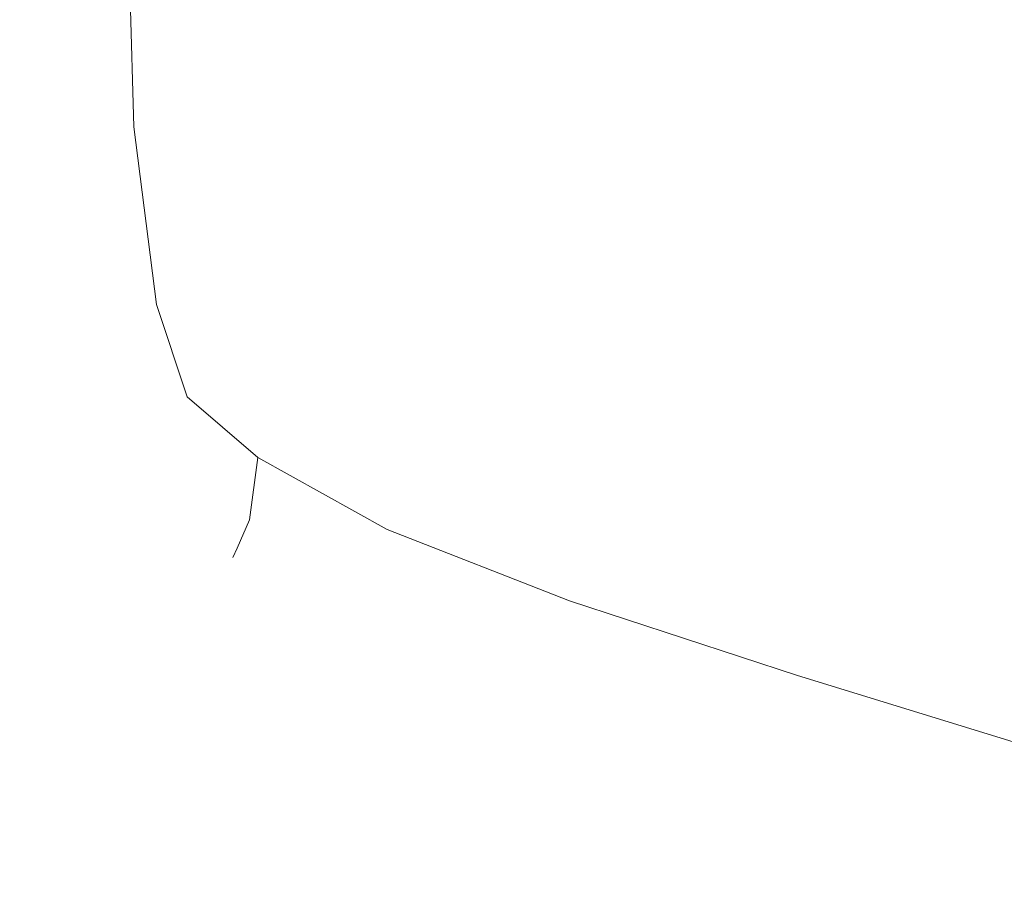
# Model space of a CAD drawing. Extents: x -600 to 600, y -70 to 40.
# Drawn here: x 472 to 475, y -68 to -65 of the extents above; entities that cross this region are included whole.
import ezdxf

# ---------------------------------------------------------------- set-up
doc = ezdxf.new("R2010")
doc.units = 0
doc.header["$LTSCALE"] = 500
doc.header["$MEASUREMENT"] = 0
doc.layers.add('NOVOTERM_CHROM_MAT', color=7, linetype='Continuous')

msp = doc.modelspace()

# ---------------------------------------------------------------- linework, layer by layer
at = {"layer": 'NOVOTERM_CHROM_MAT', "lineweight": 0}
for points, invisible_edges in [([(474.594, -63.8223, 842), (474.594, -65.1567, 842), (473.856, -64.952, 842), (473.856, -63.6403, 842)], 15), ([(474.594, -63.8224, 1060), (473.856, -63.6404, 1060), (473.856, -64.9521, 1060), (474.594, -65.1568, 1060)], 15), ([(475.456, -64.0316, 842), (475.456, -65.3894, 842), (474.594, -65.1567, 842), (474.594, -63.8223, 842)], 15), ([(475.456, -64.0317, 1060), (474.594, -63.8224, 1060), (474.594, -65.1568, 1060), (475.456, -65.3895, 1060)], 15), ([(472.144, -65.3499, 843.089), (472.111, -65.3428, 844.116), (472.076, -64.4362, 844.116), (472.111, -64.4463, 843.087)], 15), ([(472.111, -65.3428, 844.116), (472.111, -65.3428, 845.802), (472.076, -64.4362, 845.802), (472.076, -64.4362, 844.116)], 15), ([(472.111, -65.3428, 856.772), (472.076, -64.4362, 856.772), (472.076, -64.4362, 854.232), (472.111, -65.3428, 854.232)], 15), ([(472.111, -65.3428, 854.232), (472.076, -64.4362, 854.232), (472.076, -64.4362, 851.279), (472.111, -65.3428, 851.279)], 15), ([(472.111, -65.3428, 851.279), (472.076, -64.4362, 851.279), (472.076, -64.4362, 848.329), (472.111, -65.3428, 848.329)], 15), ([(472.111, -65.3428, 848.329), (472.076, -64.4362, 848.329), (472.076, -64.4362, 845.802), (472.111, -65.3428, 845.802)], 15), ([(472.111, -65.3428, 861.709), (472.076, -64.4362, 861.709), (472.076, -64.4362, 860.638), (472.111, -65.3428, 860.638)], 15), ([(472.111, -65.3428, 860.638), (472.076, -64.4362, 860.638), (472.076, -64.4362, 859.665), (472.111, -65.3428, 859.665)], 15), ([(472.111, -65.3428, 859.665), (472.076, -64.4362, 859.665), (472.076, -64.4362, 858.479), (472.111, -65.3428, 858.479)], 15), ([(472.111, -65.3428, 858.479), (472.076, -64.4362, 858.479), (472.076, -64.4362, 856.772), (472.111, -65.3428, 856.772)], 15), ([(472.111, -65.3428, 911.179), (472.111, -65.3428, 930.515), (472.076, -64.4362, 930.515), (472.076, -64.4362, 911.179)], 15), ([(472.111, -65.3428, 930.515), (472.111, -65.3429, 951), (472.076, -64.4363, 951), (472.076, -64.4362, 930.515)], 15), ([(472.111, -65.3428, 880.555), (472.111, -65.3428, 894.143), (472.076, -64.4362, 894.143), (472.076, -64.4362, 880.555)], 15), ([(472.111, -65.3428, 894.143), (472.111, -65.3428, 911.179), (472.076, -64.4362, 911.179), (472.076, -64.4362, 894.143)], 15), ([(472.111, -65.3428, 880.555), (472.076, -64.4362, 880.555), (472.076, -64.4362, 871.565), (472.111, -65.3428, 871.565)], 15), ([(472.111, -65.3428, 871.565), (472.076, -64.4362, 871.565), (472.076, -64.4362, 866.126), (472.111, -65.3428, 866.126)], 15), ([(472.111, -65.3428, 866.126), (472.076, -64.4362, 866.126), (472.076, -64.4362, 863.19), (472.111, -65.3428, 863.19)], 15), ([(472.111, -65.3428, 863.19), (472.076, -64.4362, 863.19), (472.076, -64.4362, 861.709), (472.111, -65.3428, 861.709)], 15), ([(472.144, -65.35, 1058.91), (472.111, -64.4464, 1058.91), (472.076, -64.4363, 1057.88), (472.111, -65.3429, 1057.88)], 15), ([(472.111, -65.3429, 1057.88), (472.076, -64.4363, 1057.88), (472.076, -64.4363, 1056.2001), (472.111, -65.3429, 1056.2001)], 15), ([(472.111, -65.3429, 1050.72), (472.111, -65.3429, 1053.67), (472.076, -64.4363, 1053.67), (472.076, -64.4363, 1050.72)], 15), ([(472.111, -65.3429, 1053.67), (472.111, -65.3429, 1056.2001), (472.076, -64.4363, 1056.2001), (472.076, -64.4363, 1053.67)], 15), ([(472.111, -65.3429, 1045.23), (472.111, -65.3429, 1047.77), (472.076, -64.4363, 1047.77), (472.076, -64.4363, 1045.23)], 15), ([(472.111, -65.3429, 1047.77), (472.111, -65.3429, 1050.72), (472.076, -64.4363, 1050.72), (472.076, -64.4363, 1047.77)], 15), ([(472.111, -65.3429, 1042.3401), (472.111, -65.3429, 1043.52), (472.076, -64.4363, 1043.52), (472.076, -64.4363, 1042.3401)], 15), ([(472.111, -65.3429, 1043.52), (472.111, -65.3429, 1045.23), (472.076, -64.4363, 1045.23), (472.076, -64.4363, 1043.52)], 15), ([(472.111, -65.3429, 1040.29), (472.111, -65.3429, 1041.36), (472.076, -64.4363, 1041.36), (472.076, -64.4363, 1040.29)], 15), ([(472.111, -65.3429, 1041.36), (472.111, -65.3429, 1042.3401), (472.076, -64.4363, 1042.3401), (472.076, -64.4363, 1041.36)], 15), ([(472.111, -65.3429, 1021.4501), (472.076, -64.4363, 1021.4501), (472.076, -64.4363, 1007.8599), (472.111, -65.3429, 1007.8599)], 15), ([(472.111, -65.3429, 1007.8599), (472.076, -64.4363, 1007.8599), (472.076, -64.4363, 990.821), (472.111, -65.3429, 990.821)], 15), ([(472.111, -65.3429, 990.821), (472.076, -64.4363, 990.821), (472.076, -64.4363, 971.485), (472.111, -65.3429, 971.485)], 15), ([(472.111, -65.3429, 971.485), (472.076, -64.4363, 971.485), (472.076, -64.4363, 951), (472.111, -65.3429, 951)], 15), ([(472.111, -65.3429, 1035.87), (472.111, -65.3429, 1038.8101), (472.076, -64.4363, 1038.8101), (472.076, -64.4363, 1035.87)], 15), ([(472.111, -65.3429, 1038.8101), (472.111, -65.3429, 1040.29), (472.076, -64.4363, 1040.29), (472.076, -64.4363, 1038.8101)], 15), ([(472.111, -65.3429, 1021.4501), (472.111, -65.3429, 1030.4399), (472.076, -64.4363, 1030.4399), (472.076, -64.4363, 1021.4501)], 15), ([(472.111, -65.3429, 1030.4399), (472.111, -65.3429, 1035.87), (472.076, -64.4363, 1035.87), (472.076, -64.4363, 1030.4399)], 15), ([(472.245, -65.3713, 842.542), (472.144, -65.3499, 843.089), (472.111, -64.4463, 843.087), (472.214, -64.4768, 842.531)], 15), ([(472.245, -65.3714, 1059.4601), (472.214, -64.4769, 1059.4701), (472.111, -64.4464, 1058.91), (472.144, -65.35, 1058.91)], 15), ([(472.445, -65.4291, 842.284), (472.245, -65.3713, 842.542), (472.214, -64.4768, 842.531), (472.421, -64.5378, 842.2661)], 7), ([(472.445, -65.4292, 1059.7201), (472.421, -64.5379, 1059.7301), (472.214, -64.4769, 1059.4701), (472.245, -65.3714, 1059.4601)], 14), ([(472.766, -64.6394, 842.106), (472.78, -65.5455, 842.13), (472.445, -65.4291, 842.284), (472.421, -64.5378, 842.2661)], 15), ([(472.766, -64.6395, 1059.89), (472.421, -64.5379, 1059.7301), (472.445, -65.4292, 1059.7201), (472.78, -65.5456, 1059.87)], 15), ([(473.246, -64.7785, 842.027), (473.249, -65.7068, 842.052), (472.78, -65.5455, 842.13), (472.766, -64.6394, 842.106)], 15), ([(473.246, -64.7786, 1059.97), (472.766, -64.6395, 1059.89), (472.78, -65.5456, 1059.87), (473.249, -65.7069, 1059.95)], 15), ([(473.856, -64.952, 842), (473.856, -65.8993, 842.027), (473.249, -65.7068, 842.052), (473.246, -64.7785, 842.027)], 15), ([(473.856, -64.9521, 1060), (473.246, -64.7786, 1059.97), (473.249, -65.7069, 1059.95), (473.856, -65.8994, 1059.97)], 15), ([(474.594, -65.1567, 842), (474.594, -66.121, 842.027), (473.856, -65.8993, 842.027), (473.856, -64.952, 842)], 15), ([(474.594, -65.1568, 1060), (473.856, -64.9521, 1060), (473.856, -65.8994, 1059.97), (474.594, -66.1211, 1059.97)], 15), ([(475.456, -65.3894, 842), (475.456, -66.3697, 842.027), (474.594, -66.121, 842.027), (474.594, -65.1567, 842)], 15), ([(475.456, -65.3895, 1060), (474.594, -65.1568, 1060), (474.594, -66.1211, 1059.97), (475.456, -66.3698, 1059.97)], 15), ([(472.214, -65.9899, 844.116), (472.214, -65.9899, 845.802), (472.111, -65.3428, 845.802), (472.111, -65.3428, 844.116)], 15), ([(472.245, -65.9854, 843.097), (472.214, -65.9899, 844.116), (472.111, -65.3428, 844.116), (472.144, -65.3499, 843.089)], 15), ([(472.214, -65.9899, 856.772), (472.111, -65.3428, 856.772), (472.111, -65.3428, 854.232), (472.214, -65.9899, 854.232)], 15), ([(472.214, -65.9899, 854.232), (472.111, -65.3428, 854.232), (472.111, -65.3428, 851.279), (472.214, -65.9899, 851.279)], 15), ([(472.214, -65.9899, 851.279), (472.111, -65.3428, 851.279), (472.111, -65.3428, 848.329), (472.214, -65.9899, 848.329)], 15), ([(472.214, -65.9899, 848.329), (472.111, -65.3428, 848.329), (472.111, -65.3428, 845.802), (472.214, -65.9899, 845.802)], 15), ([(472.214, -65.9899, 861.709), (472.111, -65.3428, 861.709), (472.111, -65.3428, 860.638), (472.214, -65.9899, 860.638)], 15), ([(472.214, -65.9899, 860.638), (472.111, -65.3428, 860.638), (472.111, -65.3428, 859.665), (472.214, -65.9899, 859.665)], 15), ([(472.214, -65.9899, 859.665), (472.111, -65.3428, 859.665), (472.111, -65.3428, 858.479), (472.214, -65.9899, 858.479)], 15), ([(472.214, -65.9899, 858.479), (472.111, -65.3428, 858.479), (472.111, -65.3428, 856.772), (472.214, -65.9899, 856.772)], 15), ([(472.214, -65.99, 894.143), (472.214, -65.99, 911.179), (472.111, -65.3428, 911.179), (472.111, -65.3428, 894.143)], 15), ([(472.214, -65.9899, 880.555), (472.214, -65.99, 894.143), (472.111, -65.3428, 894.143), (472.111, -65.3428, 880.555)], 15), ([(472.214, -65.99, 930.515), (472.214, -65.99, 951), (472.111, -65.3429, 951), (472.111, -65.3428, 930.515)], 15), ([(472.214, -65.99, 911.179), (472.214, -65.99, 930.515), (472.111, -65.3428, 930.515), (472.111, -65.3428, 911.179)], 15), ([(472.214, -65.9899, 880.555), (472.111, -65.3428, 880.555), (472.111, -65.3428, 871.565), (472.214, -65.9899, 871.565)], 15), ([(472.214, -65.9899, 871.565), (472.111, -65.3428, 871.565), (472.111, -65.3428, 866.126), (472.214, -65.9899, 866.126)], 15), ([(472.214, -65.9899, 866.126), (472.111, -65.3428, 866.126), (472.111, -65.3428, 863.19), (472.214, -65.9899, 863.19)], 15), ([(472.214, -65.9899, 863.19), (472.111, -65.3428, 863.19), (472.111, -65.3428, 861.709), (472.214, -65.9899, 861.709)], 15), ([(472.245, -65.9855, 1058.9), (472.144, -65.35, 1058.91), (472.111, -65.3429, 1057.88), (472.214, -65.99, 1057.88)], 15), ([(472.214, -65.99, 1057.88), (472.111, -65.3429, 1057.88), (472.111, -65.3429, 1056.2001), (472.214, -65.99, 1056.2001)], 15), ([(472.214, -65.99, 1047.77), (472.214, -65.99, 1050.72), (472.111, -65.3429, 1050.72), (472.111, -65.3429, 1047.77)], 15), ([(472.214, -65.99, 1045.23), (472.214, -65.99, 1047.77), (472.111, -65.3429, 1047.77), (472.111, -65.3429, 1045.23)], 15), ([(472.214, -65.99, 1053.67), (472.214, -65.99, 1056.2001), (472.111, -65.3429, 1056.2001), (472.111, -65.3429, 1053.67)], 15), ([(472.214, -65.99, 1050.72), (472.214, -65.99, 1053.67), (472.111, -65.3429, 1053.67), (472.111, -65.3429, 1050.72)], 15), ([(472.214, -65.99, 1041.36), (472.214, -65.99, 1042.3401), (472.111, -65.3429, 1042.3401), (472.111, -65.3429, 1041.36)], 15), ([(472.214, -65.99, 1040.29), (472.214, -65.99, 1041.36), (472.111, -65.3429, 1041.36), (472.111, -65.3429, 1040.29)], 15), ([(472.214, -65.99, 1043.52), (472.214, -65.99, 1045.23), (472.111, -65.3429, 1045.23), (472.111, -65.3429, 1043.52)], 15), ([(472.214, -65.99, 1042.3401), (472.214, -65.99, 1043.52), (472.111, -65.3429, 1043.52), (472.111, -65.3429, 1042.3401)], 15), ([(472.214, -65.99, 1021.4501), (472.111, -65.3429, 1021.4501), (472.111, -65.3429, 1007.8599), (472.214, -65.99, 1007.8599)], 15), ([(472.214, -65.99, 1007.8599), (472.111, -65.3429, 1007.8599), (472.111, -65.3429, 990.821), (472.214, -65.99, 990.821)], 15), ([(472.214, -65.99, 990.821), (472.111, -65.3429, 990.821), (472.111, -65.3429, 971.485), (472.214, -65.99, 971.485)], 15), ([(472.214, -65.99, 971.485), (472.111, -65.3429, 971.485), (472.111, -65.3429, 951), (472.214, -65.99, 951)], 15), ([(472.214, -65.99, 1030.4399), (472.214, -65.99, 1035.87), (472.111, -65.3429, 1035.87), (472.111, -65.3429, 1030.4399)], 15), ([(472.214, -65.99, 1021.4501), (472.214, -65.99, 1030.4399), (472.111, -65.3429, 1030.4399), (472.111, -65.3429, 1021.4501)], 15), ([(472.214, -65.99, 1038.8101), (472.214, -65.99, 1040.29), (472.111, -65.3429, 1040.29), (472.111, -65.3429, 1038.8101)], 15), ([(472.214, -65.99, 1035.87), (472.214, -65.99, 1038.8101), (472.111, -65.3429, 1038.8101), (472.111, -65.3429, 1035.87)], 15), ([(472.337, -65.972, 842.573), (472.245, -65.9854, 843.097), (472.144, -65.3499, 843.089), (472.245, -65.3713, 842.542)], 15), ([(472.337, -65.9721, 1059.4301), (472.245, -65.3714, 1059.4601), (472.144, -65.35, 1058.91), (472.245, -65.9855, 1058.9)], 15), ([(472.519, -66.0052, 842.341), (472.337, -65.972, 842.573), (472.245, -65.3713, 842.542), (472.445, -65.4291, 842.284)], 7), ([(472.519, -66.0053, 1059.6599), (472.445, -65.4292, 1059.7201), (472.245, -65.3714, 1059.4601), (472.337, -65.9721, 1059.4301)], 14), ([(472.78, -65.5455, 842.13), (472.82, -66.1406, 842.201), (472.519, -66.0052, 842.341), (472.445, -65.4291, 842.284)], 15), ([(472.78, -65.5456, 1059.87), (472.445, -65.4292, 1059.7201), (472.519, -66.0053, 1059.6599), (472.82, -66.1407, 1059.8)], 15), ([(473.249, -65.7068, 842.052), (473.259, -66.3358, 842.13), (472.82, -66.1406, 842.201), (472.78, -65.5455, 842.13)], 15), ([(473.249, -65.7069, 1059.95), (472.78, -65.5456, 1059.87), (472.82, -66.1407, 1059.8), (473.259, -66.3359, 1059.87)], 15), ([(473.856, -65.8993, 842.027), (473.856, -66.5482, 842.106), (473.259, -66.3358, 842.13), (473.249, -65.7068, 842.052)], 15), ([(473.856, -65.8994, 1059.97), (473.249, -65.7069, 1059.95), (473.259, -66.3359, 1059.87), (473.856, -66.5483, 1059.89)], 15), ([(474.594, -66.121, 842.027), (474.594, -66.782, 842.106), (473.856, -66.5482, 842.106), (473.856, -65.8993, 842.027)], 15), ([(474.594, -66.1211, 1059.97), (473.856, -65.8994, 1059.97), (473.856, -66.5483, 1059.89), (474.594, -66.7821, 1059.89)], 15), ([(472.519, -66.3814, 842.593), (472.445, -66.4384, 843.102), (472.245, -65.9854, 843.097), (472.337, -65.972, 842.573)], 15), ([(472.519, -66.3815, 1059.41), (472.337, -65.9721, 1059.4301), (472.245, -65.9855, 1058.9), (472.445, -66.4385, 1058.9)], 15), ([(472.618, -66.3038, 842.417), (472.519, -66.3814, 842.593), (472.337, -65.972, 842.573), (472.519, -66.0052, 842.341)], 7), ([(472.618, -66.3039, 1059.58), (472.519, -66.0053, 1059.6599), (472.337, -65.9721, 1059.4301), (472.519, -66.3815, 1059.41)], 14), ([(472.445, -66.4384, 843.102), (472.421, -66.4573, 844.116), (472.214, -65.9899, 844.116), (472.245, -65.9854, 843.097)], 15), ([(472.445, -66.4385, 1058.9), (472.245, -65.9855, 1058.9), (472.214, -65.99, 1057.88), (472.421, -66.4574, 1057.88)], 15), ([(472.421, -66.4573, 844.116), (472.421, -66.4573, 845.802), (472.214, -65.9899, 845.802), (472.214, -65.9899, 844.116)], 15), ([(472.421, -66.4573, 856.772), (472.214, -65.9899, 856.772), (472.214, -65.9899, 854.232), (472.421, -66.4573, 854.232)], 15), ([(472.421, -66.4573, 854.232), (472.214, -65.9899, 854.232), (472.214, -65.9899, 851.279), (472.421, -66.4573, 851.279)], 15), ([(472.421, -66.4573, 851.279), (472.214, -65.9899, 851.279), (472.214, -65.9899, 848.329), (472.421, -66.4573, 848.329)], 15), ([(472.421, -66.4573, 848.329), (472.214, -65.9899, 848.329), (472.214, -65.9899, 845.802), (472.421, -66.4573, 845.802)], 15), ([(472.421, -66.4573, 861.709), (472.214, -65.9899, 861.709), (472.214, -65.9899, 860.638), (472.421, -66.4573, 860.638)], 15), ([(472.421, -66.4573, 860.638), (472.214, -65.9899, 860.638), (472.214, -65.9899, 859.665), (472.421, -66.4573, 859.665)], 15), ([(472.421, -66.4573, 859.665), (472.214, -65.9899, 859.665), (472.214, -65.9899, 858.479), (472.421, -66.4573, 858.479)], 15), ([(472.421, -66.4573, 858.479), (472.214, -65.9899, 858.479), (472.214, -65.9899, 856.772), (472.421, -66.4573, 856.772)], 15), ([(472.421, -66.4573, 880.555), (472.421, -66.4573, 894.143), (472.214, -65.99, 894.143), (472.214, -65.9899, 880.555)], 15), ([(472.421, -66.4573, 880.555), (472.214, -65.9899, 880.555), (472.214, -65.9899, 871.565), (472.421, -66.4573, 871.565)], 15), ([(472.421, -66.4573, 871.565), (472.214, -65.9899, 871.565), (472.214, -65.9899, 866.126), (472.421, -66.4573, 866.126)], 15), ([(472.421, -66.4573, 866.126), (472.214, -65.9899, 866.126), (472.214, -65.9899, 863.19), (472.421, -66.4573, 863.19)], 15), ([(472.421, -66.4573, 863.19), (472.214, -65.9899, 863.19), (472.214, -65.9899, 861.709), (472.421, -66.4573, 861.709)], 15), ([(472.421, -66.4574, 1057.88), (472.214, -65.99, 1057.88), (472.214, -65.99, 1056.2001), (472.421, -66.4574, 1056.2001)], 15), ([(472.421, -66.4574, 1045.23), (472.421, -66.4574, 1047.77), (472.214, -65.99, 1047.77), (472.214, -65.99, 1045.23)], 15), ([(472.421, -66.4574, 1047.77), (472.421, -66.4574, 1050.72), (472.214, -65.99, 1050.72), (472.214, -65.99, 1047.77)], 15), ([(472.421, -66.4574, 1050.72), (472.421, -66.4574, 1053.67), (472.214, -65.99, 1053.67), (472.214, -65.99, 1050.72)], 15), ([(472.421, -66.4574, 1053.67), (472.421, -66.4574, 1056.2001), (472.214, -65.99, 1056.2001), (472.214, -65.99, 1053.67)], 15), ([(472.421, -66.4574, 1040.29), (472.421, -66.4574, 1041.36), (472.214, -65.99, 1041.36), (472.214, -65.99, 1040.29)], 15), ([(472.421, -66.4574, 1041.36), (472.421, -66.4574, 1042.3401), (472.214, -65.99, 1042.3401), (472.214, -65.99, 1041.36)], 15), ([(472.421, -66.4574, 1042.3401), (472.421, -66.4574, 1043.52), (472.214, -65.99, 1043.52), (472.214, -65.99, 1042.3401)], 15), ([(472.421, -66.4574, 1043.52), (472.421, -66.4574, 1045.23), (472.214, -65.99, 1045.23), (472.214, -65.99, 1043.52)], 15), ([(472.421, -66.4574, 1021.4501), (472.214, -65.99, 1021.4501), (472.214, -65.99, 1007.8599), (472.421, -66.4574, 1007.8599)], 15), ([(472.421, -66.4574, 1007.8599), (472.214, -65.99, 1007.8599), (472.214, -65.99, 990.821), (472.421, -66.4574, 990.821)], 15), ([(472.421, -66.4574, 990.821), (472.214, -65.99, 990.821), (472.214, -65.99, 971.485), (472.421, -66.4574, 971.485)], 15), ([(472.421, -66.4574, 971.485), (472.214, -65.99, 971.485), (472.214, -65.99, 951), (472.421, -66.4574, 951)], 15), ([(472.421, -66.4574, 1021.4501), (472.421, -66.4574, 1030.4399), (472.214, -65.99, 1030.4399), (472.214, -65.99, 1021.4501)], 15), ([(472.421, -66.4574, 1030.4399), (472.421, -66.4574, 1035.87), (472.214, -65.99, 1035.87), (472.214, -65.99, 1030.4399)], 15), ([(472.421, -66.4574, 1035.87), (472.421, -66.4574, 1038.8101), (472.214, -65.99, 1038.8101), (472.214, -65.99, 1035.87)], 15), ([(472.421, -66.4574, 1038.8101), (472.421, -66.4574, 1040.29), (472.214, -65.99, 1040.29), (472.214, -65.99, 1038.8101)], 15), ([(472.421, -66.4573, 894.143), (472.421, -66.4573, 911.179), (472.214, -65.99, 911.179), (472.214, -65.99, 894.143)], 15), ([(472.421, -66.4573, 911.179), (472.421, -66.4573, 930.515), (472.214, -65.99, 930.515), (472.214, -65.99, 911.179)], 15), ([(472.421, -66.4573, 930.515), (472.421, -66.4574, 951), (472.214, -65.99, 951), (472.214, -65.99, 930.515)], 15), ([(472.82, -66.1406, 842.201), (472.847, -66.5008, 842.341), (472.618, -66.3038, 842.417), (472.519, -66.0052, 842.341)], 13), ([(472.82, -66.1407, 1059.8), (472.519, -66.0053, 1059.6599), (472.618, -66.3039, 1059.58), (472.847, -66.5009, 1059.6599)], 11), ([(475.456, -66.3697, 842.027), (475.456, -67.041, 842.106), (474.594, -66.782, 842.106), (474.594, -66.121, 842.027)], 15), ([(475.456, -66.3698, 1059.97), (474.594, -66.1211, 1059.97), (474.594, -66.7821, 1059.89), (475.456, -67.0411, 1059.89)], 15), ([(473.259, -66.3358, 842.13), (473.266, -66.7336, 842.284), (472.847, -66.5008, 842.341), (472.82, -66.1406, 842.201)], 13), ([(473.259, -66.3359, 1059.87), (472.82, -66.1407, 1059.8), (472.847, -66.5009, 1059.6599), (473.266, -66.7337, 1059.7201)], 11), ([(472.847, -66.5008, 842.341), (472.82, -66.7024, 842.573), (472.519, -66.3814, 842.593), (472.618, -66.3038, 842.417)], 15), ([(472.847, -66.5009, 1059.6599), (472.618, -66.3039, 1059.58), (472.519, -66.3815, 1059.41), (472.82, -66.7025, 1059.4301)], 15), ([(473.856, -66.5482, 842.106), (473.856, -66.9646, 842.2661), (473.266, -66.7336, 842.284), (473.259, -66.3358, 842.13)], 13), ([(473.856, -66.5483, 1059.89), (473.259, -66.3359, 1059.87), (473.266, -66.7337, 1059.7201), (473.856, -66.9647, 1059.7301)], 11), ([(472.82, -66.7024, 842.573), (472.78, -66.7941, 843.097), (472.445, -66.4384, 843.102), (472.519, -66.3814, 842.593)], 15), ([(472.82, -66.7025, 1059.4301), (472.519, -66.3815, 1059.41), (472.445, -66.4385, 1058.9), (472.78, -66.7942, 1058.9)], 7), ([(472.78, -66.7941, 843.097), (472.766, -66.8247, 844.116), (472.421, -66.4573, 844.116), (472.445, -66.4384, 843.102)], 15), ([(472.78, -66.7942, 1058.9), (472.445, -66.4385, 1058.9), (472.421, -66.4574, 1057.88), (472.766, -66.8248, 1057.88)], 15), ([(472.766, -66.8247, 854.232), (472.766, -66.8247, 856.772), (472.421, -66.4573, 856.772), (472.421, -66.4573, 854.232)], 15), ([(472.766, -66.8247, 851.279), (472.766, -66.8247, 854.232), (472.421, -66.4573, 854.232), (472.421, -66.4573, 851.279)], 15), ([(472.766, -66.8247, 848.329), (472.766, -66.8247, 851.279), (472.421, -66.4573, 851.279), (472.421, -66.4573, 848.329)], 15), ([(472.766, -66.8247, 845.802), (472.766, -66.8247, 848.329), (472.421, -66.4573, 848.329), (472.421, -66.4573, 845.802)], 15), ([(472.766, -66.8247, 860.638), (472.766, -66.8247, 861.709), (472.421, -66.4573, 861.709), (472.421, -66.4573, 860.638)], 15), ([(472.766, -66.8247, 859.665), (472.766, -66.8247, 860.638), (472.421, -66.4573, 860.638), (472.421, -66.4573, 859.665)], 15), ([(472.766, -66.8247, 858.479), (472.766, -66.8247, 859.665), (472.421, -66.4573, 859.665), (472.421, -66.4573, 858.479)], 15), ([(472.766, -66.8247, 856.772), (472.766, -66.8247, 858.479), (472.421, -66.4573, 858.479), (472.421, -66.4573, 856.772)], 15), ([(472.766, -66.8247, 871.565), (472.766, -66.8247, 880.555), (472.421, -66.4573, 880.555), (472.421, -66.4573, 871.565)], 15), ([(472.766, -66.8247, 866.126), (472.766, -66.8247, 871.565), (472.421, -66.4573, 871.565), (472.421, -66.4573, 866.126)], 15), ([(472.766, -66.8247, 863.19), (472.766, -66.8247, 866.126), (472.421, -66.4573, 866.126), (472.421, -66.4573, 863.19)], 15), ([(472.766, -66.8247, 861.709), (472.766, -66.8247, 863.19), (472.421, -66.4573, 863.19), (472.421, -66.4573, 861.709)], 15), ([(472.766, -66.8247, 844.116), (472.766, -66.8247, 845.802), (472.421, -66.4573, 845.802), (472.421, -66.4573, 844.116)], 15), ([(472.766, -66.8248, 930.515), (472.766, -66.8248, 951), (472.421, -66.4574, 951), (472.421, -66.4573, 930.515)], 15), ([(472.766, -66.8248, 911.179), (472.766, -66.8248, 930.515), (472.421, -66.4573, 930.515), (472.421, -66.4573, 911.179)], 15), ([(472.766, -66.8248, 894.143), (472.766, -66.8248, 911.179), (472.421, -66.4573, 911.179), (472.421, -66.4573, 894.143)], 15), ([(472.766, -66.8247, 880.555), (472.766, -66.8248, 894.143), (472.421, -66.4573, 894.143), (472.421, -66.4573, 880.555)], 15), ([(472.766, -66.8248, 1056.2001), (472.421, -66.4574, 1056.2001), (472.421, -66.4574, 1053.67), (472.766, -66.8248, 1053.67)], 15), ([(472.766, -66.8248, 1053.67), (472.421, -66.4574, 1053.67), (472.421, -66.4574, 1050.72), (472.766, -66.8248, 1050.72)], 7), ([(472.766, -66.8248, 1050.72), (472.421, -66.4574, 1050.72), (472.421, -66.4574, 1047.77), (472.766, -66.8248, 1047.77)], 15), ([(472.766, -66.8248, 1047.77), (472.421, -66.4574, 1047.77), (472.421, -66.4574, 1045.23), (472.766, -66.8248, 1045.23)], 7), ([(472.766, -66.8248, 1045.23), (472.421, -66.4574, 1045.23), (472.421, -66.4574, 1043.52), (472.766, -66.8248, 1043.52)], 15), ([(472.766, -66.8248, 1043.52), (472.421, -66.4574, 1043.52), (472.421, -66.4574, 1042.3401), (472.766, -66.8248, 1042.3401)], 7), ([(472.766, -66.8248, 1042.3401), (472.421, -66.4574, 1042.3401), (472.421, -66.4574, 1041.36), (472.766, -66.8248, 1041.36)], 15), ([(472.766, -66.8248, 1041.36), (472.421, -66.4574, 1041.36), (472.421, -66.4574, 1040.29), (472.766, -66.8248, 1040.29)], 7), ([(472.766, -66.8248, 1040.29), (472.421, -66.4574, 1040.29), (472.421, -66.4574, 1038.8101), (472.766, -66.8248, 1038.8101)], 15), ([(472.766, -66.8248, 1038.8101), (472.421, -66.4574, 1038.8101), (472.421, -66.4574, 1035.87), (472.766, -66.8248, 1035.87)], 7), ([(472.766, -66.8248, 1035.87), (472.421, -66.4574, 1035.87), (472.421, -66.4574, 1030.4399), (472.766, -66.8248, 1030.4399)], 15), ([(472.766, -66.8248, 1030.4399), (472.421, -66.4574, 1030.4399), (472.421, -66.4574, 1021.4501), (472.766, -66.8248, 1021.4501)], 7), ([(472.766, -66.8248, 1057.88), (472.421, -66.4574, 1057.88), (472.421, -66.4574, 1056.2001), (472.766, -66.8248, 1056.2001)], 7), ([(472.766, -66.8248, 1021.4501), (472.421, -66.4574, 1021.4501), (472.421, -66.4574, 1007.8599), (472.766, -66.8248, 1007.8599)], 15), ([(472.766, -66.8248, 1007.8599), (472.421, -66.4574, 1007.8599), (472.421, -66.4574, 990.821), (472.766, -66.8248, 990.821)], 7), ([(472.766, -66.8248, 990.821), (472.421, -66.4574, 990.821), (472.421, -66.4574, 971.485), (472.766, -66.8248, 971.485)], 15), ([(472.766, -66.8248, 971.485), (472.421, -66.4574, 971.485), (472.421, -66.4574, 951), (472.766, -66.8248, 951)], 7), ([(473.266, -66.7336, 842.284), (473.259, -66.9687, 842.542), (472.82, -66.7024, 842.573), (472.847, -66.5008, 842.341)], 11), ([(473.266, -66.7337, 1059.7201), (472.847, -66.5009, 1059.6599), (472.82, -66.7025, 1059.4301), (473.259, -66.9688, 1059.4601)], 13), ([(474.594, -66.782, 842.106), (474.594, -67.2064, 842.2661), (473.856, -66.9646, 842.2661), (473.856, -66.5482, 842.106)], 13), ([(474.594, -66.7821, 1059.89), (473.856, -66.5483, 1059.89), (473.856, -66.9647, 1059.7301), (474.594, -67.2065, 1059.7301)], 11), ([(473.259, -66.9687, 842.542), (473.249, -67.084, 843.089), (472.78, -66.7941, 843.097), (472.82, -66.7024, 842.573)], 11), ([(473.259, -66.9688, 1059.4601), (472.82, -66.7025, 1059.4301), (472.78, -66.7942, 1058.9), (473.249, -67.0841, 1058.91)], 15), ([(473.856, -66.9646, 842.2661), (473.856, -67.2145, 842.531), (473.259, -66.9687, 842.542), (473.266, -66.7336, 842.284)], 15), ([(473.856, -66.9647, 1059.7301), (473.266, -66.7337, 1059.7201), (473.259, -66.9688, 1059.4601), (473.856, -67.2146, 1059.4701)], 15), ([(473.249, -67.084, 843.089), (473.246, -67.1224, 844.116), (472.766, -66.8247, 844.116), (472.78, -66.7941, 843.097)], 11), ([(473.249, -67.0841, 1058.91), (472.78, -66.7942, 1058.9), (472.766, -66.8248, 1057.88), (473.246, -67.1225, 1057.88)], 13), ([(475.456, -67.041, 842.106), (475.456, -67.4716, 842.2661), (474.594, -67.2064, 842.2661), (474.594, -66.782, 842.106)], 15), ([(475.456, -67.0411, 1059.89), (474.594, -66.7821, 1059.89), (474.594, -67.2065, 1059.7301), (475.456, -67.4717, 1059.7301)], 15), ([(473.246, -67.1224, 851.279), (473.246, -67.1224, 854.232), (472.766, -66.8247, 854.232), (472.766, -66.8247, 851.279)], 11), ([(473.246, -67.1224, 854.232), (473.246, -67.1224, 856.772), (472.766, -66.8247, 856.772), (472.766, -66.8247, 854.232)], 11), ([(473.246, -67.1224, 845.802), (473.246, -67.1224, 848.329), (472.766, -66.8247, 848.329), (472.766, -66.8247, 845.802)], 11), ([(473.246, -67.1224, 848.329), (473.246, -67.1224, 851.279), (472.766, -66.8247, 851.279), (472.766, -66.8247, 848.329)], 11), ([(473.246, -67.1224, 859.665), (473.246, -67.1224, 860.638), (472.766, -66.8247, 860.638), (472.766, -66.8247, 859.665)], 11), ([(473.246, -67.1224, 860.638), (473.246, -67.1224, 861.709), (472.766, -66.8247, 861.709), (472.766, -66.8247, 860.638)], 11), ([(473.246, -67.1224, 856.772), (473.246, -67.1224, 858.479), (472.766, -66.8247, 858.479), (472.766, -66.8247, 856.772)], 11), ([(473.246, -67.1224, 858.479), (473.246, -67.1224, 859.665), (472.766, -66.8247, 859.665), (472.766, -66.8247, 858.479)], 11), ([(473.246, -67.1224, 866.126), (473.246, -67.1224, 871.565), (472.766, -66.8247, 871.565), (472.766, -66.8247, 866.126)], 11), ([(473.246, -67.1224, 871.565), (473.246, -67.1224, 880.555), (472.766, -66.8247, 880.555), (472.766, -66.8247, 871.565)], 11), ([(473.246, -67.1224, 861.709), (473.246, -67.1224, 863.19), (472.766, -66.8247, 863.19), (472.766, -66.8247, 861.709)], 11), ([(473.246, -67.1224, 863.19), (473.246, -67.1224, 866.126), (472.766, -66.8247, 866.126), (472.766, -66.8247, 863.19)], 11), ([(473.246, -67.1224, 844.116), (473.246, -67.1224, 845.802), (472.766, -66.8247, 845.802), (472.766, -66.8247, 844.116)], 11), ([(473.246, -67.1224, 880.555), (473.246, -67.1225, 894.143), (472.766, -66.8248, 894.143), (472.766, -66.8247, 880.555)], 11), ([(473.246, -67.1225, 1056.2001), (472.766, -66.8248, 1056.2001), (472.766, -66.8248, 1053.67), (473.246, -67.1225, 1053.67)], 13), ([(473.246, -67.1225, 1053.67), (472.766, -66.8248, 1053.67), (472.766, -66.8248, 1050.72), (473.246, -67.1225, 1050.72)], 15), ([(473.246, -67.1225, 1050.72), (472.766, -66.8248, 1050.72), (472.766, -66.8248, 1047.77), (473.246, -67.1225, 1047.77)], 13), ([(473.246, -67.1225, 1047.77), (472.766, -66.8248, 1047.77), (472.766, -66.8248, 1045.23), (473.246, -67.1225, 1045.23)], 15), ([(473.246, -67.1225, 1045.23), (472.766, -66.8248, 1045.23), (472.766, -66.8248, 1043.52), (473.246, -67.1225, 1043.52)], 13), ([(473.246, -67.1225, 1043.52), (472.766, -66.8248, 1043.52), (472.766, -66.8248, 1042.3401), (473.246, -67.1225, 1042.3401)], 15), ([(473.246, -67.1225, 1042.3401), (472.766, -66.8248, 1042.3401), (472.766, -66.8248, 1041.36), (473.246, -67.1225, 1041.36)], 13), ([(473.246, -67.1225, 1041.36), (472.766, -66.8248, 1041.36), (472.766, -66.8248, 1040.29), (473.246, -67.1225, 1040.29)], 15), ([(473.246, -67.1225, 1040.29), (472.766, -66.8248, 1040.29), (472.766, -66.8248, 1038.8101), (473.246, -67.1225, 1038.8101)], 13), ([(473.246, -67.1225, 1038.8101), (472.766, -66.8248, 1038.8101), (472.766, -66.8248, 1035.87), (473.246, -67.1225, 1035.87)], 15), ([(473.246, -67.1225, 1035.87), (472.766, -66.8248, 1035.87), (472.766, -66.8248, 1030.4399), (473.246, -67.1225, 1030.4399)], 13), ([(473.246, -67.1225, 1030.4399), (472.766, -66.8248, 1030.4399), (472.766, -66.8248, 1021.4501), (473.246, -67.1225, 1021.4501)], 15), ([(473.246, -67.1225, 1057.88), (472.766, -66.8248, 1057.88), (472.766, -66.8248, 1056.2001), (473.246, -67.1225, 1056.2001)], 15), ([(473.246, -67.1225, 1021.4501), (472.766, -66.8248, 1021.4501), (472.766, -66.8248, 1007.8599), (473.246, -67.1225, 1007.8599)], 13), ([(473.246, -67.1225, 1007.8599), (472.766, -66.8248, 1007.8599), (472.766, -66.8248, 990.821), (473.246, -67.1225, 990.821)], 15), ([(473.246, -67.1225, 990.821), (472.766, -66.8248, 990.821), (472.766, -66.8248, 971.485), (473.246, -67.1225, 971.485)], 13), ([(473.246, -67.1225, 971.485), (472.766, -66.8248, 971.485), (472.766, -66.8248, 951), (473.246, -67.1225, 951)], 15), ([(473.246, -67.1225, 911.179), (473.246, -67.1225, 930.515), (472.766, -66.8248, 930.515), (472.766, -66.8248, 911.179)], 11), ([(473.246, -67.1225, 930.515), (473.246, -67.1225, 951), (472.766, -66.8248, 951), (472.766, -66.8248, 930.515)], 11), ([(473.246, -67.1225, 894.143), (473.246, -67.1225, 911.179), (472.766, -66.8248, 911.179), (472.766, -66.8248, 894.143)], 11), ([(473.856, -67.2145, 842.531), (473.856, -67.3394, 843.087), (473.249, -67.084, 843.089), (473.259, -66.9687, 842.542)], 15), ([(473.856, -67.2146, 1059.4701), (473.259, -66.9688, 1059.4601), (473.249, -67.0841, 1058.91), (473.856, -67.3395, 1058.91)], 15), ([(474.594, -67.2064, 842.2661), (474.594, -67.461, 842.531), (473.856, -67.2145, 842.531), (473.856, -66.9646, 842.2661)], 15), ([(474.594, -67.2065, 1059.7301), (473.856, -66.9647, 1059.7301), (473.856, -67.2146, 1059.4701), (474.594, -67.4611, 1059.4701)], 15), ([(473.856, -67.3394, 843.087), (473.856, -67.381, 844.116), (473.246, -67.1224, 844.116), (473.249, -67.084, 843.089)], 15), ([(473.856, -67.3395, 1058.91), (473.249, -67.0841, 1058.91), (473.246, -67.1225, 1057.88), (473.856, -67.3811, 1057.88)], 15), ([(473.856, -67.381, 848.329), (473.856, -67.381, 851.279), (473.246, -67.1224, 851.279), (473.246, -67.1224, 848.329)], 15), ([(473.856, -67.381, 845.802), (473.856, -67.381, 848.329), (473.246, -67.1224, 848.329), (473.246, -67.1224, 845.802)], 15), ([(473.856, -67.381, 854.232), (473.856, -67.381, 856.772), (473.246, -67.1224, 856.772), (473.246, -67.1224, 854.232)], 15), ([(473.856, -67.381, 851.279), (473.856, -67.381, 854.232), (473.246, -67.1224, 854.232), (473.246, -67.1224, 851.279)], 15), ([(473.856, -67.381, 858.479), (473.856, -67.381, 859.665), (473.246, -67.1224, 859.665), (473.246, -67.1224, 858.479)], 15), ([(473.856, -67.381, 856.772), (473.856, -67.381, 858.479), (473.246, -67.1224, 858.479), (473.246, -67.1224, 856.772)], 15), ([(473.856, -67.381, 860.638), (473.856, -67.381, 861.709), (473.246, -67.1224, 861.709), (473.246, -67.1224, 860.638)], 15), ([(473.856, -67.381, 859.665), (473.856, -67.381, 860.638), (473.246, -67.1224, 860.638), (473.246, -67.1224, 859.665)], 15), ([(473.856, -67.381, 863.19), (473.856, -67.381, 866.126), (473.246, -67.1224, 866.126), (473.246, -67.1224, 863.19)], 15), ([(473.856, -67.381, 861.709), (473.856, -67.381, 863.19), (473.246, -67.1224, 863.19), (473.246, -67.1224, 861.709)], 15), ([(473.856, -67.381, 871.565), (473.856, -67.381, 880.555), (473.246, -67.1224, 880.555), (473.246, -67.1224, 871.565)], 15), ([(473.856, -67.381, 866.126), (473.856, -67.381, 871.565), (473.246, -67.1224, 871.565), (473.246, -67.1224, 866.126)], 15), ([(473.856, -67.381, 844.116), (473.856, -67.381, 845.802), (473.246, -67.1224, 845.802), (473.246, -67.1224, 844.116)], 15), ([(473.856, -67.381, 880.555), (473.856, -67.3811, 894.143), (473.246, -67.1225, 894.143), (473.246, -67.1224, 880.555)], 15), ([(473.856, -67.3811, 1056.2001), (473.246, -67.1225, 1056.2001), (473.246, -67.1225, 1053.67), (473.856, -67.3811, 1053.67)], 15), ([(473.856, -67.3811, 1053.67), (473.246, -67.1225, 1053.67), (473.246, -67.1225, 1050.72), (473.856, -67.3811, 1050.72)], 15), ([(473.856, -67.3811, 1050.72), (473.246, -67.1225, 1050.72), (473.246, -67.1225, 1047.77), (473.856, -67.3811, 1047.77)], 15), ([(473.856, -67.3811, 1047.77), (473.246, -67.1225, 1047.77), (473.246, -67.1225, 1045.23), (473.856, -67.3811, 1045.23)], 15), ([(473.856, -67.3811, 1045.23), (473.246, -67.1225, 1045.23), (473.246, -67.1225, 1043.52), (473.856, -67.3811, 1043.52)], 15), ([(473.856, -67.3811, 1043.52), (473.246, -67.1225, 1043.52), (473.246, -67.1225, 1042.3401), (473.856, -67.3811, 1042.3401)], 15), ([(473.856, -67.3811, 1042.3401), (473.246, -67.1225, 1042.3401), (473.246, -67.1225, 1041.36), (473.856, -67.3811, 1041.36)], 15), ([(473.856, -67.3811, 1041.36), (473.246, -67.1225, 1041.36), (473.246, -67.1225, 1040.29), (473.856, -67.3811, 1040.29)], 15), ([(473.856, -67.3811, 1040.29), (473.246, -67.1225, 1040.29), (473.246, -67.1225, 1038.8101), (473.856, -67.3811, 1038.8101)], 15), ([(473.856, -67.3811, 1038.8101), (473.246, -67.1225, 1038.8101), (473.246, -67.1225, 1035.87), (473.856, -67.3811, 1035.87)], 15), ([(473.856, -67.3811, 1035.87), (473.246, -67.1225, 1035.87), (473.246, -67.1225, 1030.4399), (473.856, -67.3811, 1030.4399)], 15), ([(473.856, -67.3811, 1030.4399), (473.246, -67.1225, 1030.4399), (473.246, -67.1225, 1021.4501), (473.856, -67.3811, 1021.4501)], 15), ([(473.856, -67.3811, 1057.88), (473.246, -67.1225, 1057.88), (473.246, -67.1225, 1056.2001), (473.856, -67.3811, 1056.2001)], 15), ([(473.856, -67.3811, 1021.4501), (473.246, -67.1225, 1021.4501), (473.246, -67.1225, 1007.8599), (473.856, -67.3811, 1007.8599)], 15), ([(473.856, -67.3811, 1007.8599), (473.246, -67.1225, 1007.8599), (473.246, -67.1225, 990.821), (473.856, -67.3811, 990.821)], 15), ([(473.856, -67.3811, 990.821), (473.246, -67.1225, 990.821), (473.246, -67.1225, 971.485), (473.856, -67.3811, 971.485)], 15), ([(473.856, -67.3811, 971.485), (473.246, -67.1225, 971.485), (473.246, -67.1225, 951), (473.856, -67.3811, 951)], 15), ([(473.856, -67.3811, 894.143), (473.856, -67.3811, 911.179), (473.246, -67.1225, 911.179), (473.246, -67.1225, 894.143)], 15), ([(473.856, -67.3811, 930.515), (473.856, -67.3811, 951), (473.246, -67.1225, 951), (473.246, -67.1225, 930.515)], 15), ([(473.856, -67.3811, 911.179), (473.856, -67.3811, 930.515), (473.246, -67.1225, 930.515), (473.246, -67.1225, 911.179)], 15), ([(474.594, -67.461, 842.531), (474.594, -67.5884, 843.087), (473.856, -67.3394, 843.087), (473.856, -67.2145, 842.531)], 15), ([(474.594, -67.4611, 1059.4701), (473.856, -67.2146, 1059.4701), (473.856, -67.3395, 1058.91), (474.594, -67.5885, 1058.91)], 15), ([(475.456, -67.4716, 842.2661), (475.456, -67.73, 842.531), (474.594, -67.461, 842.531), (474.594, -67.2064, 842.2661)], 7), ([(475.456, -67.4717, 1059.7301), (474.594, -67.2065, 1059.7301), (474.594, -67.4611, 1059.4701), (475.456, -67.7301, 1059.4701)], 14), ([(474.594, -67.5884, 843.087), (474.594, -67.6308, 844.116), (473.856, -67.381, 844.116), (473.856, -67.3394, 843.087)], 15), ([(474.594, -67.5885, 1058.91), (473.856, -67.3395, 1058.91), (473.856, -67.3811, 1057.88), (474.594, -67.6309, 1057.88)], 15), ([(474.594, -67.6308, 845.802), (474.594, -67.6308, 848.329), (473.856, -67.381, 848.329), (473.856, -67.381, 845.802)], 15), ([(474.594, -67.6308, 848.329), (474.594, -67.6308, 851.279), (473.856, -67.381, 851.279), (473.856, -67.381, 848.329)], 15), ([(474.594, -67.6308, 851.279), (474.594, -67.6308, 854.232), (473.856, -67.381, 854.232), (473.856, -67.381, 851.279)], 15), ([(474.594, -67.6308, 854.232), (474.594, -67.6308, 856.772), (473.856, -67.381, 856.772), (473.856, -67.381, 854.232)], 15), ([(474.594, -67.6308, 856.772), (474.594, -67.6308, 858.479), (473.856, -67.381, 858.479), (473.856, -67.381, 856.772)], 15), ([(474.594, -67.6308, 858.479), (474.594, -67.6308, 859.665), (473.856, -67.381, 859.665), (473.856, -67.381, 858.479)], 15), ([(474.594, -67.6308, 859.665), (474.594, -67.6308, 860.638), (473.856, -67.381, 860.638), (473.856, -67.381, 859.665)], 15), ([(474.594, -67.6308, 860.638), (474.594, -67.6308, 861.709), (473.856, -67.381, 861.709), (473.856, -67.381, 860.638)], 15), ([(474.594, -67.6308, 861.709), (474.594, -67.6308, 863.19), (473.856, -67.381, 863.19), (473.856, -67.381, 861.709)], 15), ([(474.594, -67.6308, 863.19), (474.594, -67.6308, 866.126), (473.856, -67.381, 866.126), (473.856, -67.381, 863.19)], 15), ([(474.594, -67.6308, 866.126), (474.594, -67.6308, 871.565), (473.856, -67.381, 871.565), (473.856, -67.381, 866.126)], 15), ([(474.594, -67.6308, 871.565), (474.594, -67.6308, 880.555), (473.856, -67.381, 880.555), (473.856, -67.381, 871.565)], 15), ([(474.594, -67.6308, 844.116), (474.594, -67.6308, 845.802), (473.856, -67.381, 845.802), (473.856, -67.381, 844.116)], 15), ([(474.594, -67.6308, 880.555), (474.594, -67.6309, 894.143), (473.856, -67.3811, 894.143), (473.856, -67.381, 880.555)], 15), ([(474.594, -67.6309, 1056.2001), (473.856, -67.3811, 1056.2001), (473.856, -67.3811, 1053.67), (474.594, -67.6309, 1053.67)], 15), ([(474.594, -67.6309, 1053.67), (473.856, -67.3811, 1053.67), (473.856, -67.3811, 1050.72), (474.594, -67.6309, 1050.72)], 15), ([(474.594, -67.6309, 1050.72), (473.856, -67.3811, 1050.72), (473.856, -67.3811, 1047.77), (474.594, -67.6309, 1047.77)], 15), ([(474.594, -67.6309, 1047.77), (473.856, -67.3811, 1047.77), (473.856, -67.3811, 1045.23), (474.594, -67.6309, 1045.23)], 15), ([(474.594, -67.6309, 1045.23), (473.856, -67.3811, 1045.23), (473.856, -67.3811, 1043.52), (474.594, -67.6309, 1043.52)], 15), ([(474.594, -67.6309, 1043.52), (473.856, -67.3811, 1043.52), (473.856, -67.3811, 1042.3401), (474.594, -67.6309, 1042.3401)], 15), ([(474.594, -67.6309, 1042.3401), (473.856, -67.3811, 1042.3401), (473.856, -67.3811, 1041.36), (474.594, -67.6309, 1041.36)], 15), ([(474.594, -67.6309, 1041.36), (473.856, -67.3811, 1041.36), (473.856, -67.3811, 1040.29), (474.594, -67.6309, 1040.29)], 15), ([(474.594, -67.6309, 1040.29), (473.856, -67.3811, 1040.29), (473.856, -67.3811, 1038.8101), (474.594, -67.6309, 1038.8101)], 15), ([(474.594, -67.6309, 1038.8101), (473.856, -67.3811, 1038.8101), (473.856, -67.3811, 1035.87), (474.594, -67.6309, 1035.87)], 15), ([(474.594, -67.6309, 1035.87), (473.856, -67.3811, 1035.87), (473.856, -67.3811, 1030.4399), (474.594, -67.6309, 1030.4399)], 15), ([(474.594, -67.6309, 1030.4399), (473.856, -67.3811, 1030.4399), (473.856, -67.3811, 1021.4501), (474.594, -67.6309, 1021.4501)], 15), ([(474.594, -67.6309, 1057.88), (473.856, -67.3811, 1057.88), (473.856, -67.3811, 1056.2001), (474.594, -67.6309, 1056.2001)], 15), ([(474.594, -67.6309, 1021.4501), (473.856, -67.3811, 1021.4501), (473.856, -67.3811, 1007.8599), (474.594, -67.6309, 1007.8599)], 15), ([(474.594, -67.6309, 1007.8599), (473.856, -67.3811, 1007.8599), (473.856, -67.3811, 990.821), (474.594, -67.6309, 990.821)], 15), ([(474.594, -67.6309, 990.821), (473.856, -67.3811, 990.821), (473.856, -67.3811, 971.485), (474.594, -67.6309, 971.485)], 15), ([(474.594, -67.6309, 971.485), (473.856, -67.3811, 971.485), (473.856, -67.3811, 951), (474.594, -67.6309, 951)], 15), ([(474.594, -67.6309, 894.143), (474.594, -67.6309, 911.179), (473.856, -67.3811, 911.179), (473.856, -67.3811, 894.143)], 15), ([(474.594, -67.6309, 911.179), (474.594, -67.6309, 930.515), (473.856, -67.3811, 930.515), (473.856, -67.3811, 911.179)], 15), ([(474.594, -67.6309, 930.515), (474.594, -67.6309, 951), (473.856, -67.3811, 951), (473.856, -67.3811, 930.515)], 15), ([(475.456, -67.73, 842.531), (475.456, -67.8592, 843.087), (474.594, -67.5884, 843.087), (474.594, -67.461, 842.531)], 15), ([(475.456, -67.7301, 1059.4701), (474.594, -67.4611, 1059.4701), (474.594, -67.5885, 1058.91), (475.456, -67.8593, 1058.91)], 15), ([(475.456, -67.8592, 843.087), (475.456, -67.9023, 844.116), (474.594, -67.6308, 844.116), (474.594, -67.5884, 843.087)], 15), ([(475.456, -67.8593, 1058.91), (474.594, -67.5885, 1058.91), (474.594, -67.6309, 1057.88), (475.456, -67.9024, 1057.88)], 15), ([(475.456, -67.9023, 880.555), (475.456, -67.9024, 894.143), (474.594, -67.6309, 894.143), (474.594, -67.6308, 880.555)], 15), ([(475.456, -67.9023, 844.116), (475.456, -67.9023, 845.802), (474.594, -67.6308, 845.802), (474.594, -67.6308, 844.116)], 15), ([(475.456, -67.9023, 871.565), (475.456, -67.9023, 880.555), (474.594, -67.6308, 880.555), (474.594, -67.6308, 871.565)], 15), ([(475.456, -67.9023, 866.126), (475.456, -67.9023, 871.565), (474.594, -67.6308, 871.565), (474.594, -67.6308, 866.126)], 15), ([(475.456, -67.9023, 863.19), (475.456, -67.9023, 866.126), (474.594, -67.6308, 866.126), (474.594, -67.6308, 863.19)], 15), ([(475.456, -67.9023, 861.709), (475.456, -67.9023, 863.19), (474.594, -67.6308, 863.19), (474.594, -67.6308, 861.709)], 15), ([(475.456, -67.9023, 860.638), (475.456, -67.9023, 861.709), (474.594, -67.6308, 861.709), (474.594, -67.6308, 860.638)], 15), ([(475.456, -67.9023, 859.665), (475.456, -67.9023, 860.638), (474.594, -67.6308, 860.638), (474.594, -67.6308, 859.665)], 15), ([(475.456, -67.9023, 858.479), (475.456, -67.9023, 859.665), (474.594, -67.6308, 859.665), (474.594, -67.6308, 858.479)], 15), ([(475.456, -67.9023, 856.772), (475.456, -67.9023, 858.479), (474.594, -67.6308, 858.479), (474.594, -67.6308, 856.772)], 15), ([(475.456, -67.9023, 854.232), (475.456, -67.9023, 856.772), (474.594, -67.6308, 856.772), (474.594, -67.6308, 854.232)], 15), ([(475.456, -67.9023, 851.279), (475.456, -67.9023, 854.232), (474.594, -67.6308, 854.232), (474.594, -67.6308, 851.279)], 15), ([(475.456, -67.9023, 848.329), (475.456, -67.9023, 851.279), (474.594, -67.6308, 851.279), (474.594, -67.6308, 848.329)], 15), ([(475.456, -67.9023, 845.802), (475.456, -67.9023, 848.329), (474.594, -67.6308, 848.329), (474.594, -67.6308, 845.802)], 15), ([(475.456, -67.9024, 1021.4501), (474.594, -67.6309, 1021.4501), (474.594, -67.6309, 1007.8599), (475.456, -67.9024, 1007.8599)], 15), ([(475.456, -67.9024, 1007.8599), (474.594, -67.6309, 1007.8599), (474.594, -67.6309, 990.821), (475.456, -67.9024, 990.821)], 15), ([(475.456, -67.9024, 990.821), (474.594, -67.6309, 990.821), (474.594, -67.6309, 971.485), (475.456, -67.9024, 971.485)], 15), ([(475.456, -67.9024, 971.485), (474.594, -67.6309, 971.485), (474.594, -67.6309, 951), (475.456, -67.9024, 951)], 15), ([(475.456, -67.9024, 1057.88), (474.594, -67.6309, 1057.88), (474.594, -67.6309, 1056.2001), (475.456, -67.9024, 1056.2001)], 15), ([(475.456, -67.9024, 1040.29), (474.594, -67.6309, 1040.29), (474.594, -67.6309, 1038.8101), (475.456, -67.9024, 1038.8101)], 15), ([(475.456, -67.9024, 1038.8101), (474.594, -67.6309, 1038.8101), (474.594, -67.6309, 1035.87), (475.456, -67.9024, 1035.87)], 15), ([(475.456, -67.9024, 1035.87), (474.594, -67.6309, 1035.87), (474.594, -67.6309, 1030.4399), (475.456, -67.9024, 1030.4399)], 15), ([(475.456, -67.9024, 1030.4399), (474.594, -67.6309, 1030.4399), (474.594, -67.6309, 1021.4501), (475.456, -67.9024, 1021.4501)], 15), ([(475.456, -67.9024, 1045.23), (474.594, -67.6309, 1045.23), (474.594, -67.6309, 1043.52), (475.456, -67.9024, 1043.52)], 15), ([(475.456, -67.9024, 1043.52), (474.594, -67.6309, 1043.52), (474.594, -67.6309, 1042.3401), (475.456, -67.9024, 1042.3401)], 15), ([(475.456, -67.9024, 1042.3401), (474.594, -67.6309, 1042.3401), (474.594, -67.6309, 1041.36), (475.456, -67.9024, 1041.36)], 15), ([(475.456, -67.9024, 1041.36), (474.594, -67.6309, 1041.36), (474.594, -67.6309, 1040.29), (475.456, -67.9024, 1040.29)], 15), ([(475.456, -67.9024, 1056.2001), (474.594, -67.6309, 1056.2001), (474.594, -67.6309, 1053.67), (475.456, -67.9024, 1053.67)], 15), ([(475.456, -67.9024, 1053.67), (474.594, -67.6309, 1053.67), (474.594, -67.6309, 1050.72), (475.456, -67.9024, 1050.72)], 15), ([(475.456, -67.9024, 1050.72), (474.594, -67.6309, 1050.72), (474.594, -67.6309, 1047.77), (475.456, -67.9024, 1047.77)], 15), ([(475.456, -67.9024, 1047.77), (474.594, -67.6309, 1047.77), (474.594, -67.6309, 1045.23), (475.456, -67.9024, 1045.23)], 15), ([(475.456, -67.9024, 930.515), (475.456, -67.9024, 951), (474.594, -67.6309, 951), (474.594, -67.6309, 930.515)], 15), ([(475.456, -67.9024, 911.179), (475.456, -67.9024, 930.515), (474.594, -67.6309, 930.515), (474.594, -67.6309, 911.179)], 15), ([(475.456, -67.9024, 894.143), (475.456, -67.9024, 911.179), (474.594, -67.6309, 911.179), (474.594, -67.6309, 894.143)], 15)]:
    msp.add_3dface(points, dxfattribs=dict(at, invisible_edges=invisible_edges))

doc.saveas('drawing.dxf')
